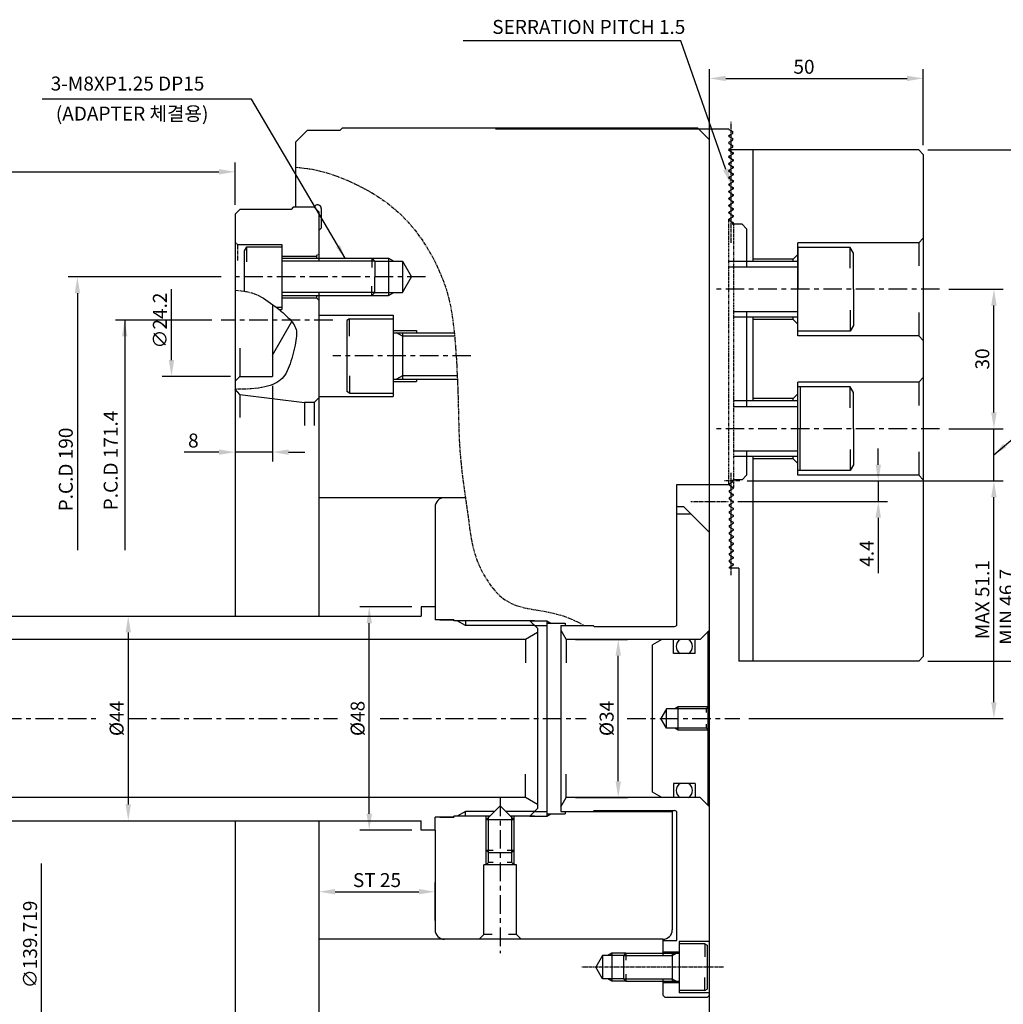
# Model space of a CAD drawing. Units: millimetres. Extents: x 40 to 720, y -55 to 449.
# Drawn here: x 174 to 386, y 237 to 449 of the extents above; entities that cross this region are included whole.
import ezdxf
from ezdxf.enums import TextEntityAlignment as Align

# ---------------------------------------------------------------- set-up
doc = ezdxf.new("R2010")
doc.units = ezdxf.units.MM
for name, pattern in [('CEN2', [1.125, 0.75, -0.125, 0.125, -0.125]), ('CENTER', [7, 4, -1, 1, -1]), ('CENTER2', [1.125, 0.75, -0.125, 0.125, -0.125]), ('PHANTOM2', [1.25, 0.625, -0.125, 0.125, -0.125, 0.125, -0.125])]:
    doc.linetypes.add(name, pattern=pattern)
for name, color, linetype in [('3', 1, 'CENTER'), ('CEN', 1, 'CEN2'), ('CEN2', 1, 'CENTER2'), ('CON', 2, 'Continuous'), ('OBJECT', 7, 'Continuous'), ('PHA', 6, 'PHANTOM2')]:
    doc.layers.add(name, color=color, linetype=linetype)
doc.styles.add('HAN', font='simplex.shx', dxfattribs={"bigfont": 'hsw.shx'})
doc.styles.add('HSG', font='simplex', dxfattribs={"bigfont": 'ghs.shx'})
doc.styles.add('P-STD', font='SIMPLEX.SHX', dxfattribs={"bigfont": 'hsw.shx'})
doc.styles.get("Standard").update_dxf_attribs({"font": 'simplex.shx', "bigfont": 'whgtxt.shx'})
doc.dimstyles.new('AM_ISO$7', dxfattribs={"dimtxt": 5, "dimasz": 2.5, "dimexe": 1, "dimexo": 1, "dimgap": 1.5, "dimtad": 1, "dimdsep": 46, "dimtxsty": 'Standard', "dimcen": 0, "dimclrd": 256, "dimclre": 256, "dimclrt": 2, "dimadec": 0, "dimazin": 2, "dimtp": 0.1, "dimtm": 0.1, "dimtfac": 0.71, "dimtdec": 3, "dimtmove": 0, "dimatfit": 3, "dimfxl": 0, "dimlwd": -1, "dimlwe": -1, "dimarcsym": 0})
doc.dimstyles.get("Standard").update_dxf_attribs({"dimtxt": 0.18, "dimasz": 0.18, "dimexe": 0.18, "dimexo": 0.0625, "dimgap": 0.09, "dimtad": 0, "dimtih": 1, "dimtoh": 1, "dimdec": 4, "dimzin": 0, "dimdsep": 46, "dimtxsty": 'Standard', "dimcen": 0.09, "dimadec": 0, "dimazin": 0, "dimtfac": 1, "dimtdec": 4, "dimtofl": 0, "dimtmove": 0, "dimatfit": 3, "dimfxl": 0, "dimtolj": 1, "dimtzin": 0, "dimarcsym": 0})

# ---------------------------------------------------------------- blocks, each defined once
blk = doc.blocks.new('*D19')
at = {"color": 2, "lineweight": -2}
for p, q in [((322.46, 422.97), (322.46, 438.68)), ((368.46, 422.32), (368.46, 438.68))]:
    blk.add_line(p, q, dxfattribs=at)
at = {"color": 1, "lineweight": -2}
blk.add_line((325.96, 436.68), (364.96, 436.68), dxfattribs=at)
at = {"color": 1}
for points in [[(325.96, 437.26), (325.96, 436.1), (322.46, 436.68)], [(364.96, 437.26), (364.96, 436.1), (368.46, 436.68)]]:
    blk.add_solid(points, dxfattribs=at)
at = {"layer": 'Defpoints', "color": 0}
for p in [(368.46, 436.68), (322.46, 420.97), (368.46, 420.32)]:
    blk.add_point(p, dxfattribs=at)
at = {"color": 3, "insert": (342.8, 439.18), "char_height": 3, "attachment_point": 5}
blk.add_mtext('\\A1;50', dxfattribs=at)
blk = doc.blocks.new('*D17')
at = {"color": 2, "lineweight": -2}
for p, q in [((105.46, 316.97), (105.46, 418.59)), ((220.46, 409.47), (220.46, 418.59))]:
    blk.add_line(p, q, dxfattribs=at)
at = {"color": 1, "lineweight": -2}
blk.add_line((108.96, 416.59), (216.96, 416.59), dxfattribs=at)
at = {"color": 1}
for points in [[(108.96, 417.17), (108.96, 416), (105.46, 416.59)], [(216.96, 417.17), (216.96, 416), (220.46, 416.59)]]:
    blk.add_solid(points, dxfattribs=at)
at = {"layer": 'Defpoints', "color": 0}
for p in [(220.46, 416.59), (220.46, 407.47), (105.46, 314.97)]:
    blk.add_point(p, dxfattribs=at)
at = {"color": 3, "insert": (162.96, 419.09), "char_height": 3, "attachment_point": 5}
blk.add_mtext('\\A1;MAX 140', dxfattribs=at)
blk = doc.blocks.new('*D10')
at = {"color": 2, "lineweight": -2}
for p, q in [((293.62, 315.97), (304.85, 315.97)), ((293.62, 281.97), (304.85, 281.97))]:
    blk.add_line(p, q, dxfattribs=at)
at = {"color": 1, "lineweight": -2}
blk.add_line((302.85, 285.47), (302.85, 312.47), dxfattribs=at)
at = {"color": 1}
for points in [[(302.26, 312.47), (303.43, 312.47), (302.85, 315.97)], [(302.26, 285.47), (303.43, 285.47), (302.85, 281.97)]]:
    blk.add_solid(points, dxfattribs=at)
at = {"layer": 'Defpoints', "color": 0}
for p in [(291.62, 315.97), (302.85, 315.97), (291.62, 281.97)]:
    blk.add_point(p, dxfattribs=at)
at = {"color": 3, "insert": (300.35, 298.97), "char_height": 3, "attachment_point": 5, "rotation": 90}
blk.add_mtext('\\A1;%%C34', dxfattribs=at)
blk = doc.blocks.new('*D9')
at = {"color": 2, "lineweight": -2}
for p, q in [((258.46, 322.97), (247.29, 322.97)), ((258.46, 274.97), (247.29, 274.97))]:
    blk.add_line(p, q, dxfattribs=at)
at = {"color": 1, "lineweight": -2}
blk.add_line((249.29, 278.47), (249.29, 319.47), dxfattribs=at)
at = {"color": 1}
for points in [[(248.71, 319.47), (249.88, 319.47), (249.29, 322.97)], [(248.71, 278.47), (249.88, 278.47), (249.29, 274.97)]]:
    blk.add_solid(points, dxfattribs=at)
at = {"layer": 'Defpoints', "color": 0}
for p in [(249.29, 322.97), (260.46, 322.97), (260.46, 274.97)]:
    blk.add_point(p, dxfattribs=at)
at = {"color": 3, "insert": (246.79, 298.97), "char_height": 3, "attachment_point": 5, "rotation": 90}
blk.add_mtext('\\A1;%%C48', dxfattribs=at)
blk = doc.blocks.new('*D6')
at = {"color": 2, "lineweight": -2}
for p, q in [((238.46, 274.97), (238.46, 259.69)), ((263.46, 255.47), (263.46, 263.69))]:
    blk.add_line(p, q, dxfattribs=at)
at = {"color": 1, "lineweight": -2}
blk.add_line((241.96, 261.69), (259.96, 261.69), dxfattribs=at)
at = {"color": 1}
for points in [[(241.96, 262.28), (241.96, 261.11), (238.46, 261.69)], [(259.96, 262.28), (259.96, 261.11), (263.46, 261.69)]]:
    blk.add_solid(points, dxfattribs=at)
at = {"layer": 'Defpoints', "color": 0}
for p in [(238.46, 276.97), (263.46, 261.69), (263.46, 253.47)]:
    blk.add_point(p, dxfattribs=at)
at = {"color": 3, "insert": (250.96, 264.19), "char_height": 3, "attachment_point": 5}
blk.add_mtext('\\A1;ST 25 ', dxfattribs=at)
blk = doc.blocks.new('*D5')
at = {"color": 1, "lineweight": -2}
for p, q in [((358.78, 353.57), (358.78, 357.07)), ((358.78, 350.07), (358.78, 345.67)), ((358.78, 342.17), (358.78, 330.24))]:
    blk.add_line(p, q, dxfattribs=at)
at = {"color": 2, "lineweight": -2}
for p, q in [((330.96, 350.07), (360.78, 350.07)), ((328.6, 345.67), (360.78, 345.67))]:
    blk.add_line(p, q, dxfattribs=at)
at = {"color": 1}
for points in [[(358.19, 353.57), (359.36, 353.57), (358.78, 350.07)], [(358.19, 342.17), (359.36, 342.17), (358.78, 345.67)]]:
    blk.add_solid(points, dxfattribs=at)
at = {"layer": 'Defpoints', "color": 0}
for p in [(328.96, 350.07), (326.6, 345.67), (358.78, 345.67)]:
    blk.add_point(p, dxfattribs=at)
at = {"color": 3, "insert": (356.28, 334.45), "char_height": 3, "attachment_point": 5, "rotation": 90}
blk.add_mtext('\\A1;4.4', dxfattribs=at)
blk = doc.blocks.new('*D4')
at = {"color": 2, "lineweight": -2}
for p, q in [((332.6, 350.07), (385.65, 350.07)), ((330.96, 298.97), (385.65, 298.97))]:
    blk.add_line(p, q, dxfattribs=at)
at = {"color": 1, "lineweight": -2}
blk.add_line((383.65, 302.47), (383.65, 346.57), dxfattribs=at)
at = {"color": 1}
for points in [[(383.06, 346.57), (384.23, 346.57), (383.65, 350.07)], [(383.06, 302.47), (384.23, 302.47), (383.65, 298.97)]]:
    blk.add_solid(points, dxfattribs=at)
at = {"layer": 'Defpoints', "color": 0}
for p in [(330.6, 350.07), (383.65, 350.07), (328.96, 298.97)]:
    blk.add_point(p, dxfattribs=at)
at = {"color": 3, "insert": (381.15, 324.52), "char_height": 3, "attachment_point": 5, "rotation": 90}
blk.add_mtext('\\A1;MAX 51.1', dxfattribs=at)
blk = doc.blocks.new('*D3')
at = {"color": 2, "lineweight": -2}
for p, q in [((220.46, 405.47), (220.46, 354.27)), ((228.46, 370.57), (228.46, 354.27))]:
    blk.add_line(p, q, dxfattribs=at)
at = {"color": 1, "lineweight": -2}
for p, q in [((216.96, 356.27), (209.46, 356.27)), ((228.46, 356.27), (220.46, 356.27)), ((231.96, 356.27), (235.46, 356.27))]:
    blk.add_line(p, q, dxfattribs=at)
at = {"color": 1}
for points in [[(216.96, 356.85), (216.96, 355.69), (220.46, 356.27)], [(231.96, 356.85), (231.96, 355.69), (228.46, 356.27)]]:
    blk.add_solid(points, dxfattribs=at)
at = {"layer": 'Defpoints', "color": 0}
for p in [(220.46, 407.47), (228.46, 372.57), (220.46, 356.27)]:
    blk.add_point(p, dxfattribs=at)
at = {"color": 3, "insert": (211.46, 358.77), "char_height": 3, "attachment_point": 5}
blk.add_mtext('\\A1;8', dxfattribs=at)
blk = doc.blocks.new('*D2')
at = {"color": 2, "lineweight": -2}
for p, q in [((369.46, 421.32), (396.92, 421.32)), ((369.46, 311.32), (396.92, 311.32))]:
    blk.add_line(p, q, dxfattribs=at)
at = {"color": 1, "lineweight": -2}
blk.add_line((394.92, 314.82), (394.92, 417.82), dxfattribs=at)
at = {"color": 1}
for points in [[(394.33, 417.82), (395.5, 417.82), (394.92, 421.32)], [(394.33, 314.82), (395.5, 314.82), (394.92, 311.32)]]:
    blk.add_solid(points, dxfattribs=at)
at = {"layer": 'Defpoints', "color": 0}
for p in [(367.46, 421.32), (394.92, 421.32), (367.46, 311.32)]:
    blk.add_point(p, dxfattribs=at)
at = {"color": 3, "insert": (392.42, 379.51), "char_height": 3, "attachment_point": 5, "rotation": 90}
blk.add_mtext('\\A1;110', dxfattribs=at)
blk = doc.blocks.new('*D1')
at = {"color": 2, "lineweight": -2}
for p, q in [((373.96, 391.32), (385.65, 391.32)), ((373.96, 361.32), (385.65, 361.32))]:
    blk.add_line(p, q, dxfattribs=at)
at = {"color": 1, "lineweight": -2}
blk.add_line((383.65, 364.82), (383.65, 387.82), dxfattribs=at)
at = {"color": 1}
for points in [[(383.06, 387.82), (384.23, 387.82), (383.65, 391.32)], [(383.06, 364.82), (384.23, 364.82), (383.65, 361.32)]]:
    blk.add_solid(points, dxfattribs=at)
at = {"layer": 'Defpoints', "color": 0}
for p in [(371.96, 391.32), (383.65, 391.32), (371.96, 361.32)]:
    blk.add_point(p, dxfattribs=at)
at = {"color": 3, "insert": (381.15, 376.32), "char_height": 3, "attachment_point": 5, "rotation": 90}
blk.add_mtext('\\A1;30', dxfattribs=at)
blk = doc.blocks.new('*D24')
at = {"color": 1, "lineweight": -2}
blk.add_line((197.46, 317.47), (197.46, 280.47), dxfattribs=at)
at = {"color": 1}
for points in [[(196.88, 317.47), (198.05, 317.47), (197.46, 320.97)], [(196.88, 280.47), (198.05, 280.47), (197.46, 276.97)]]:
    blk.add_solid(points, dxfattribs=at)
at = {"layer": 'Defpoints', "color": 0}
for p in [(197.46, 320.97), (197.46, 276.97), (197.46, 276.97)]:
    blk.add_point(p, dxfattribs=at)
at = {"color": 3, "insert": (194.96, 298.97), "char_height": 3, "attachment_point": 5, "rotation": 90}
blk.add_mtext('\\A1;%%C44', dxfattribs=at)

msp = doc.modelspace()

# ---------------------------------------------------------------- linework, layer by layer
at = {"color": 1}
msp.add_line((316.28934, 444.75968), (269.51188, 444.75968), dxfattribs=at)
at = {"color": 1, "linetype": 'Continuous'}
for p, q in [((325.95955, 417.11573), (316.28934, 444.75968)), ((223.9673, 432.18233), (178.93927, 432.18233))]:
    msp.add_line(p, q, dxfattribs=at)
for p, q in [((243.46473, 425.96875), (242.96473, 425.46875)), ((319.96473, 425.96875), (243.46473, 425.96875)), ((322.46473, 423.46875), (319.96473, 425.96875)), ((235.96473, 425.46875), (233.46473, 422.96875)), ((326.66073, 425.70614), (327.46473, 425.24193)), ((326.66073, 424.43131), (327.46473, 424.89552)), ((326.66073, 424.20614), (327.46473, 423.74193)), ((327.46473, 424.89552), (327.46473, 425.24197)), ((327.46473, 423.39552), (327.46473, 423.74197)), ((233.46473, 422.96875), (233.46473, 408.96875)), ((322.46473, 174.46875), (322.46473, 423.46875)), ((326.66073, 422.93131), (327.46473, 423.39552)), ((326.66073, 422.70614), (327.46473, 422.24193)), ((326.66073, 421.43133), (327.46473, 421.89552)), ((327.46473, 421.89552), (327.46473, 422.24197)), ((326.66073, 421.20616), (327.56973, 420.68133)), ((326.66073, 419.93133), (327.56973, 420.45616)), ((326.66073, 419.70616), (327.56973, 419.18133)), ((367.46473, 421.31875), (326.76573, 421.31875)), ((326.76573, 421.14552), (326.76573, 421.31875)), ((326.76573, 419.64552), (326.76573, 419.99197)), ((327.46473, 420.39554), (327.46473, 420.74195)), ((331.76573, 421.31875), (331.76573, 397.31875)), ((367.46473, 421.31875), (368.46473, 420.31875)), ((368.46473, 420.31875), (368.46473, 312.31875)), ((326.66073, 418.43133), (327.56973, 418.95616)), ((326.66073, 418.20614), (327.56973, 417.68131)), ((326.66073, 416.93131), (327.56973, 417.45614)), ((326.76573, 418.14552), (326.76573, 418.49197)), ((327.46473, 418.89554), (327.46473, 419.24195)), ((327.46473, 417.39552), (327.46473, 417.74197)), ((326.65892, 415.43027), (327.56973, 415.95614)), ((326.66073, 416.70614), (327.56973, 416.18131)), ((326.76573, 416.64552), (326.76573, 416.99197)), ((326.76573, 415.14552), (326.76573, 415.49197)), ((327.46473, 415.89552), (327.46473, 416.24197)), ((326.66073, 415.20616), (327.56973, 414.68133)), ((326.66073, 413.93133), (327.56973, 414.45616)), ((326.66073, 413.70616), (327.56973, 413.18133)), ((326.76573, 413.64552), (326.76573, 413.99197)), ((327.46473, 414.39554), (327.46473, 414.74195)), ((327.46473, 412.89554), (327.46473, 413.24195)), ((326.66073, 412.43133), (327.56973, 412.95616)), ((326.66073, 412.20614), (327.56973, 411.68131)), ((326.66073, 410.93131), (327.56973, 411.45614)), ((326.76573, 412.14552), (326.76573, 412.49197)), ((326.76573, 410.64552), (326.76573, 410.99197)), ((327.46473, 411.39552), (327.46473, 411.74197)), ((326.66073, 410.70614), (327.56973, 410.18131)), ((326.66073, 409.43131), (327.56973, 409.95614)), ((326.66073, 409.20612), (327.56973, 408.68129)), ((326.76573, 409.1455), (326.76573, 409.49195)), ((327.46473, 409.89552), (327.46473, 410.24197)), ((238.46473, 407.96875), (238.46473, 397.34375)), ((238.96473, 408.66875), (238.96473, 404.46875)), ((326.65892, 406.43025), (327.56973, 406.95612)), ((326.66073, 407.93129), (327.56973, 408.45612)), ((326.66073, 407.70612), (327.56973, 407.18129)), ((326.76573, 407.6455), (326.76573, 407.99195)), ((327.46473, 408.3955), (327.46473, 408.74195)), ((327.46473, 406.8955), (327.46473, 407.24195)), ((326.66073, 406.20614), (327.56973, 405.68131)), ((326.76573, 406.1455), (326.76573, 406.49195)), ((327.33176, 405.31875), (327.56973, 405.45614)), ((327.46473, 405.39552), (327.46473, 405.74193)), ((329.46473, 405.31875), (327.63473, 405.31875)), ((329.46473, 405.31875), (330.46473, 404.31875)), ((238.46473, 403.96875), (238.96473, 404.46875)), ((330.46473, 404.31875), (330.46473, 396.11875)), ((341.46473, 381.31875), (341.46473, 401.31875)), ((367.46473, 401.31875), (341.46473, 401.31875)), ((341.46473, 400.31875), (341.46473, 391.31875)), ((341.46473, 400.31875), (341.46473, 391.31875)), ((352.76473, 400.31875), (341.46473, 400.31875)), ((353.46473, 399.10631), (352.76473, 400.31875)), ((353.46473, 391.31875), (353.46473, 399.10631)), ((250.46473, 397.34375), (256.46473, 397.34375)), ((253.46473, 397.96875), (253.46473, 389.96875)), ((256.46473, 397.34375), (258.41329, 393.96875)), ((256.46473, 397.34375), (256.46473, 390.59375)), ((341.46473, 397.31875), (326.59573, 397.31875)), ((340.46473, 397.81875), (331.76573, 397.81875)), ((256.46473, 390.59375), (258.41329, 393.96875)), ((238.46473, 390.59375), (238.46473, 320.96875)), ((250.46473, 390.59375), (256.46473, 390.59375)), ((341.46473, 382.31875), (341.46473, 391.31875)), ((341.46473, 382.31875), (341.46473, 391.31875)), ((353.46473, 391.31875), (353.46473, 383.53118)), ((228.46473, 388.05569), (228.46473, 372.56875)), ((238.46473, 385.71875), (254.46473, 385.71875)), ((330.46473, 386.51875), (330.46473, 366.11875)), ((228.46473, 377.16875), (232.62629, 384.37677)), ((245.06473, 384.96875), (244.46473, 384.62234)), ((244.46473, 384.62234), (244.46473, 369.31516)), ((245.06473, 384.96875), (254.46473, 384.96875)), ((341.46473, 385.31875), (327.63473, 385.31875)), ((331.76573, 385.31875), (331.76573, 367.31875)), ((340.46473, 384.81875), (331.76573, 384.81875)), ((353.46473, 383.53118), (352.76473, 382.31875)), ((254.46473, 382.46875), (259.46473, 382.46875)), ((254.46473, 381.96875), (267.57446, 381.96875)), ((256.46473, 381.96875), (256.46473, 371.96875)), ((352.76473, 382.31875), (341.46473, 382.31875)), ((367.46473, 381.31875), (341.46473, 381.31875)), ((221.46473, 372.56875), (228.46473, 372.56875)), ((254.46473, 371.96875), (268.24882, 371.96875)), ((254.46473, 371.46875), (259.46473, 371.46875)), ((341.46473, 351.31875), (341.46473, 371.31875)), ((367.46473, 371.31875), (341.46473, 371.31875)), ((221.46473, 368.70325), (235.34077, 366.96875)), ((245.06473, 368.96875), (244.46473, 369.31516)), ((245.06473, 368.96875), (254.46473, 368.96875)), ((352.76473, 370.31875), (341.46473, 370.31875)), ((341.96473, 370.31875), (341.96473, 361.31875)), ((353.46473, 369.10631), (352.76473, 370.31875)), ((353.46473, 361.31875), (353.46473, 369.10631)), ((237.46473, 366.96875), (235.34077, 366.96875)), ((238.46473, 368.21875), (254.46473, 368.21875)), ((341.46473, 367.31875), (327.63473, 367.31875)), ((340.46473, 367.81875), (331.76573, 367.81875)), ((341.96473, 352.31875), (341.96473, 361.31875)), ((341.96473, 352.31875), (341.96473, 361.31875)), ((353.46473, 361.31875), (353.46473, 353.53118)), ((330.46473, 356.51875), (330.46473, 351.31875)), ((341.46473, 355.31875), (327.63473, 355.31875)), ((331.76573, 355.31875), (331.76573, 311.31875)), ((340.46473, 354.81875), (331.76573, 354.81875)), ((352.76473, 352.31875), (341.46473, 352.31875)), ((353.46473, 353.53118), (352.76473, 352.31875)), ((326.66073, 349.43131), (327.46473, 349.89552)), ((327.33169, 350.31875), (327.46473, 350.24193)), ((327.46473, 349.89552), (327.46473, 350.24197)), ((329.46473, 350.31875), (327.63473, 350.31875)), ((330.46473, 351.31875), (329.46473, 350.31875)), ((367.46473, 351.31875), (341.46473, 351.31875)), ((315.46473, 319.26875), (315.46473, 349.31875)), ((326.76573, 349.1455), (326.76573, 349.49195)), ((326.76573, 349.14554), (327.56973, 348.68133)), ((326.76573, 347.99195), (327.56973, 348.45616)), ((326.76573, 347.64552), (326.76573, 347.99197)), ((326.76573, 347.64554), (327.56973, 347.18133)), ((269.96944, 346.46875), (238.46473, 346.46875)), ((326.76573, 346.49195), (327.56973, 346.95616)), ((326.76573, 346.14552), (326.76573, 346.49197)), ((326.76573, 346.14552), (327.56973, 345.68131)), ((326.76573, 344.99193), (327.56973, 345.45614)), ((263.46473, 344.46875), (263.46473, 322.96875)), ((316.96473, 344.46875), (315.46473, 344.46875)), ((316.96473, 344.46875), (322.46473, 338.96875)), ((326.76573, 344.64552), (326.76573, 344.99197)), ((326.76573, 344.64552), (327.56973, 344.18131)), ((326.76573, 343.49193), (327.56973, 343.95614)), ((326.76573, 343.1455), (326.76573, 343.49195)), ((315.46473, 342.96875), (318.46473, 342.96875)), ((326.76573, 343.14554), (327.56973, 342.68133)), ((326.76573, 341.99195), (327.56973, 342.45616)), ((326.76573, 341.64552), (326.76573, 341.99197)), ((326.76573, 341.64554), (327.56973, 341.18133)), ((326.76573, 340.49195), (327.56973, 340.95616)), ((326.76573, 340.14552), (326.76573, 340.49197)), ((326.76573, 340.14552), (327.56973, 339.68131)), ((326.76573, 338.99193), (327.56973, 339.45614)), ((326.76573, 338.64552), (326.76573, 338.99197)), ((326.76573, 338.64552), (327.56973, 338.18131)), ((326.76573, 337.49193), (327.56973, 337.95614)), ((326.76573, 337.14552), (326.76573, 337.49197)), ((326.76573, 337.14552), (327.56973, 336.68131)), ((326.76573, 335.99193), (327.56973, 336.45614)), ((326.76573, 335.6455), (326.76573, 335.99195)), ((326.76573, 335.64554), (327.56973, 335.18133)), ((326.76573, 334.49195), (327.56973, 334.95616)), ((326.76573, 334.14552), (326.76573, 334.49197)), ((326.76573, 334.14554), (327.56973, 333.68133)), ((326.76573, 332.99195), (327.56973, 333.45616)), ((326.76573, 332.64552), (326.76573, 332.99197)), ((326.76573, 332.64552), (327.56973, 332.18131)), ((326.76573, 331.49193), (327.56973, 331.95614)), ((326.76573, 331.31875), (326.76573, 331.49195)), ((328.76573, 331.31875), (326.76573, 331.31875)), ((328.76573, 331.31875), (328.76573, 311.31875)), ((260.46473, 322.96875), (260.46473, 320.96875)), ((263.46473, 322.96875), (260.46473, 322.96875)), ((263.46473, 322.96875), (263.46473, 320.21875)), ((134.46473, 320.96875), (260.46473, 320.96875)), ((267.46473, 320.21875), (263.46473, 320.21875)), ((267.46473, 319.96875), (267.46473, 320.21875)), ((267.46473, 320.21875), (267.46473, 319.96875)), ((284.86473, 319.96875), (267.46473, 319.96875)), ((269.96473, 319.96875), (269.96473, 318.96875)), ((285.46473, 318.36875), (283.86473, 319.96875)), ((287.46473, 319.96875), (287.46473, 277.96875)), ((284.86473, 318.96875), (287.46473, 318.96875)), ((285.46473, 318.36875), (285.46473, 279.56875)), ((287.46473, 319.46875), (291.46473, 319.46875)), ((290.46473, 318.96875), (290.46473, 278.96875)), ((290.46473, 318.96875), (297.46473, 318.96875)), ((291.46473, 319.46875), (291.46473, 318.96875)), ((297.46473, 318.96875), (297.66473, 318.76875)), ((297.66473, 318.76875), (314.96473, 318.76875)), ((320.46473, 315.96875), (322.46473, 317.96875)), ((282.86666, 315.96875), (153.46473, 315.96875)), ((285.46473, 317.46875), (282.86666, 315.96875)), ((282.86666, 315.96875), (282.86666, 310.96875)), ((320.46473, 315.96875), (291.61943, 315.96875)), ((312.21473, 315.96875), (310.21473, 314.81404)), ((314.71473, 312.96875), (314.71473, 315.96875)), ((319.41473, 312.96875), (319.41473, 315.96875)), ((322.21473, 280.21875), (322.21473, 317.71875)), ((310.21473, 283.12345), (310.21473, 314.81404)), ((319.41473, 312.96875), (314.71473, 312.96875)), ((367.46473, 311.31875), (368.46473, 312.31875)), ((367.46473, 311.31875), (328.76573, 311.31875)), ((313.21473, 301.06875), (312.0023, 298.96875)), ((313.21473, 296.86875), (313.21473, 301.06875)), ((321.81473, 301.06875), (313.21473, 301.06875)), ((315.71473, 296.46875), (315.71473, 301.46875)), ((313.21473, 296.86875), (312.0023, 298.96875)), ((321.81473, 296.86875), (313.21473, 296.86875)), ((282.86666, 281.96875), (282.86666, 286.96875)), ((314.71473, 284.96875), (314.71473, 281.96875)), ((319.41473, 284.96875), (314.71473, 284.96875)), ((319.41473, 284.96875), (319.41473, 281.96875)), ((282.86666, 281.96875), (153.46473, 281.96875)), ((285.46473, 280.46875), (282.86666, 281.96875)), ((320.46473, 281.96875), (291.61943, 281.96875)), ((312.21473, 281.96875), (310.21473, 283.12345)), ((320.46473, 281.96875), (322.46473, 279.96875)), ((274.46473, 277.15898), (277.46473, 280.15898)), ((280.46473, 277.15898), (277.46473, 280.15898)), ((263.46473, 274.96875), (263.46473, 277.71875)), ((267.46473, 277.71875), (263.46473, 277.71875)), ((264.46473, 277.71875), (267.46473, 277.71875)), ((275.2745, 277.96875), (267.46473, 277.96875)), ((267.46473, 277.96875), (267.46473, 277.71875)), ((267.46473, 277.71875), (267.46473, 277.96875)), ((267.46473, 277.71875), (267.46473, 277.96875)), ((269.96473, 277.96875), (269.96473, 278.96875)), ((274.96473, 277.65898), (274.96473, 277.96875)), ((284.86473, 277.96875), (279.65497, 277.96875)), ((279.96473, 277.65898), (279.96473, 277.96875)), ((283.86473, 277.96875), (285.46473, 279.56875)), ((284.86473, 278.96875), (287.46473, 278.96875)), ((287.46473, 278.46875), (291.46473, 278.46875)), ((290.46473, 278.96875), (314.46473, 278.96875)), ((290.46473, 278.96875), (297.46473, 278.96875)), ((291.46473, 278.96875), (291.46473, 278.46875)), ((297.46473, 278.96875), (297.66473, 279.16875)), ((297.66473, 279.16875), (314.96473, 279.16875)), ((314.46473, 279.16875), (314.46473, 253.46875)), ((315.46473, 251.21875), (315.46473, 278.66875)), ((134.46473, 276.96875), (260.46473, 276.96875)), ((238.46473, 276.96875), (238.46473, 222.26875)), ((260.46473, 274.96875), (260.46473, 276.96875)), ((274.46473, 270.65898), (274.46473, 277.15898)), ((280.46473, 277.15898), (274.46473, 277.15898)), ((280.46473, 270.65898), (280.46473, 277.15898)), ((263.46473, 274.96875), (260.46473, 274.96875)), ((263.46473, 274.96875), (263.46473, 253.46875)), ((274.96473, 270.15898), (274.46473, 270.65898)), ((274.96473, 270.15898), (279.96473, 270.15898)), ((274.96473, 267.96875), (274.96473, 270.15898)), ((279.96473, 270.15898), (280.46473, 270.65898)), ((279.96473, 267.96875), (279.96473, 270.15898)), ((280.96473, 267.46875), (273.96473, 267.46875)), ((273.96473, 252.46875), (273.96473, 267.46875)), ((274.46473, 267.46875), (274.96473, 267.96875)), ((275.96473, 267.96875), (274.96473, 267.96875)), ((279.96473, 267.96875), (278.96473, 267.96875)), ((280.46473, 267.46875), (279.96473, 267.96875)), ((280.96473, 252.46875), (280.96473, 267.46875)), ((312.46473, 251.46875), (238.46473, 251.46875)), ((312.46473, 251.46875), (312.46473, 247.96875)), ((312.46473, 251.21875), (315.46473, 251.21875)), ((315.96473, 250.96875), (315.96473, 239.96875)), ((322.46473, 250.96875), (315.96473, 250.96875)), ((321.46473, 250.46875), (315.96473, 250.46875)), ((321.46473, 250.46875), (321.96473, 250.18007)), ((321.96473, 250.18007), (321.96473, 240.75742)), ((299.46473, 247.96875), (298.02136, 245.46875)), ((303.96473, 247.96875), (299.46473, 247.96875)), ((304.46473, 248.46875), (303.96473, 247.96875)), ((303.96473, 247.96875), (303.96473, 242.96875)), ((304.46473, 248.46875), (315.96473, 248.46875)), ((312.46473, 248.76875), (315.96473, 248.76875)), ((314.46473, 248.46875), (314.46473, 242.46875)), ((299.46473, 242.96875), (298.02136, 245.46875)), ((303.96473, 242.96875), (299.46473, 242.96875)), ((303.96473, 242.96875), (304.46473, 242.46875)), ((304.46473, 242.46875), (315.96473, 242.46875)), ((312.46473, 242.96875), (312.46473, 239.46875)), ((312.46473, 242.16875), (315.96473, 242.16875)), ((312.96473, 238.96875), (312.46473, 239.46875)), ((321.46473, 240.46875), (315.96473, 240.46875)), ((322.46473, 239.96875), (315.96473, 239.96875)), ((321.46473, 240.46875), (321.96473, 240.75742)), ((321.96473, 238.96875), (322.46473, 239.46875)), ((321.96473, 238.96875), (312.96473, 238.96875))]:
    msp.add_line(p, q)
at = {"color": 7}
for p, q in [((276.46473, 425.81875), (326.59573, 425.81875)), ((315.46473, 349.31875), (326.59573, 349.31875)), ((264.46473, 320.21875), (267.46473, 320.21875))]:
    msp.add_line(p, q, dxfattribs=at)
at = {"ltscale": 0.5}
for p, q in [((232.96473, 408.96875), (232.46473, 408.46875)), ((237.46473, 408.96875), (232.96473, 408.96875)), ((237.46473, 408.96875), (238.46473, 407.96875)), ((220.46473, 407.46875), (221.46473, 408.46875)), ((220.46473, 407.46875), (220.46473, 320.96875)), ((232.46473, 408.46875), (221.46473, 408.46875)), ((220.96473, 400.96875), (230.46473, 400.96875)), ((222.46473, 399.60272), (222.96473, 400.46875)), ((222.96473, 400.46875), (230.46473, 400.46875)), ((230.46473, 400.96875), (230.46473, 386.96875)), ((222.46473, 390.87756), (222.46473, 399.60272)), ((230.46473, 398.46875), (237.96473, 398.46875)), ((230.46473, 397.96875), (249.83973, 397.96875)), ((250.46473, 397.34375), (249.83973, 397.96875)), ((250.46473, 397.34375), (250.46473, 393.96875)), ((250.46473, 390.59375), (250.46473, 393.96875)), ((230.46473, 389.96875), (249.83973, 389.96875)), ((250.46473, 390.59375), (249.83973, 389.96875)), ((230.46473, 389.46875), (237.96473, 389.46875)), ((229.2489, 387.46875), (230.46473, 387.46875)), ((229.88591, 386.96875), (230.46473, 386.96875)), ((220.46473, 276.96875), (220.46473, 221.26875))]:
    msp.add_line(p, q, dxfattribs=at)
at = {"color": 3, "ltscale": 0.5}
for p, q in [((222.96473, 397.21875), (222.96473, 400.46875)), ((250.46473, 397.34375), (230.46473, 397.34375)), ((249.83973, 397.96875), (249.83973, 395.96875)), ((249.83973, 389.96875), (249.83973, 391.96875)), ((250.46473, 390.59375), (230.46473, 390.59375)), ((237.96473, 389.96875), (237.96473, 389.46875)), ((237.96473, 389.46875), (238.46473, 388.96875))]:
    msp.add_line(p, q, dxfattribs=at)
at = {"color": 3}
for p, q in [((367.46473, 401.31875), (368.46473, 402.31875)), ((367.46473, 401.31875), (367.46473, 396.31875)), ((340.46473, 397.81875), (341.46473, 398.81875)), ((352.76473, 395.81875), (352.76473, 400.31875)), ((249.83973, 397.96875), (253.46473, 397.96875)), ((253.46473, 397.96875), (254.54726, 397.34375)), ((340.46473, 397.31875), (340.46473, 397.81875)), ((326.59573, 396.11875), (341.46473, 396.11875)), ((249.83973, 389.96875), (253.46473, 389.96875)), ((253.46473, 389.96875), (254.54726, 390.59375)), ((327.63473, 386.51875), (341.46473, 386.51875)), ((352.76473, 386.81875), (352.76473, 382.31875)), ((367.46473, 386.31875), (367.46473, 381.31875)), ((245.06473, 381.23706), (245.06473, 384.96875)), ((340.46473, 384.81875), (340.46473, 385.31875)), ((340.46473, 384.81875), (341.46473, 383.81875)), ((256.46473, 381.21875), (255.16569, 381.96875)), ((267.64567, 381.21875), (256.46473, 381.21875)), ((367.46473, 381.31875), (368.46473, 380.31875)), ((221.46473, 378.66875), (221.46473, 372.56875)), ((221.46473, 372.56875), (220.46473, 371.56875)), ((245.06473, 372.70043), (245.06473, 368.96875)), ((256.46473, 372.71875), (255.16569, 371.96875)), ((268.21527, 372.71875), (256.46473, 372.71875)), ((367.46473, 371.31875), (368.46473, 372.31875)), ((367.46473, 371.31875), (367.46473, 366.31875)), ((221.46473, 368.70325), (220.46473, 369.82825)), ((221.46473, 368.70325), (221.46473, 363.70325)), ((340.46473, 367.81875), (341.46473, 368.81875)), ((352.76473, 365.81875), (352.76473, 370.31875)), ((235.34077, 366.96875), (235.34077, 361.96875)), ((237.46473, 366.96875), (238.46473, 367.96875)), ((237.46473, 366.96875), (237.46473, 361.96875)), ((340.46473, 367.31875), (340.46473, 367.81875)), ((327.63473, 366.11875), (341.46473, 366.11875)), ((327.63473, 356.51875), (341.46473, 356.51875)), ((352.76473, 356.81875), (352.76473, 352.31875)), ((367.46473, 356.31875), (367.46473, 351.31875)), ((340.46473, 354.81875), (340.46473, 355.31875)), ((340.46473, 354.81875), (341.46473, 353.81875)), ((367.46473, 351.31875), (368.46473, 350.31875)), ((269.96473, 318.96875), (268.23268, 319.96875)), ((283.86473, 319.96875), (287.46473, 319.96875)), ((287.46473, 319.96875), (288.33076, 319.46875)), ((284.86473, 318.96875), (269.96473, 318.96875)), ((290.46473, 317.96875), (291.61943, 315.96875)), ((291.61943, 315.96875), (291.61943, 310.96875)), ((315.71473, 301.46875), (315.02191, 301.06875)), ((322.21473, 301.46875), (315.71473, 301.46875)), ((321.81473, 301.06875), (322.21473, 301.46875)), ((321.81473, 300.21875), (321.81473, 301.06875)), ((315.71473, 296.46875), (315.02191, 296.86875)), ((321.81473, 296.86875), (321.81473, 297.71875)), ((321.81473, 296.86875), (322.21473, 296.46875)), ((322.21473, 296.46875), (315.71473, 296.46875)), ((291.61943, 281.96875), (291.61943, 286.96875)), ((290.46473, 279.96875), (291.61943, 281.96875)), ((269.96473, 278.96875), (268.23268, 277.96875)), ((276.2745, 278.96875), (269.96473, 278.96875)), ((274.46473, 277.15898), (274.46473, 277.96875)), ((274.96473, 270.15898), (274.96473, 277.65898)), ((284.86473, 278.96875), (278.65497, 278.96875)), ((279.96473, 270.15898), (279.96473, 277.65898)), ((280.46473, 277.15898), (280.46473, 277.96875)), ((283.86473, 277.96875), (287.46473, 277.96875)), ((287.46473, 277.96875), (288.33076, 278.46875)), ((274.46473, 270.65898), (275.96473, 270.65898)), ((274.46473, 267.46875), (274.46473, 270.65898)), ((278.96473, 270.65898), (280.46473, 270.65898)), ((280.46473, 267.46875), (280.46473, 270.65898)), ((272.96473, 251.46875), (273.96473, 252.46875)), ((275.71473, 252.46875), (273.96473, 252.46875)), ((280.96473, 252.46875), (279.21473, 252.46875)), ((280.96473, 252.46875), (281.96473, 251.46875)), ((321.46473, 250.46875), (321.46473, 247.68007)), ((301.46473, 248.46875), (300.59871, 247.96875)), ((304.46473, 248.46875), (301.46473, 248.46875)), ((303.96473, 247.96875), (314.46473, 247.96875)), ((304.46473, 248.46875), (304.46473, 246.96875)), ((314.46473, 247.96875), (315.33076, 248.46875)), ((304.46473, 243.96875), (304.46473, 242.46875)), ((301.46473, 242.46875), (300.59871, 242.96875)), ((304.46473, 242.46875), (301.46473, 242.46875)), ((303.96473, 242.96875), (314.46473, 242.96875)), ((314.46473, 242.96875), (315.33076, 242.46875)), ((321.46473, 240.46875), (321.46473, 243.25742))]:
    msp.add_line(p, q, dxfattribs=at)
at = {"color": 2, "linetype": 'ByBlock'}
for p, q in [((217.46473, 393.96875), (184.52242, 393.96875)), ((215.46473, 384.66875), (194.698, 384.66875)), ((219.46473, 372.56875), (204.76361, 372.56875)), ((373.96473, 361.31875), (385.6465, 361.31875)), ((330.59573, 350.06875), (385.6465, 350.06875))]:
    msp.add_line(p, q, dxfattribs=at)
at = {"color": 1, "linetype": 'ByBlock'}
for p, q in [((186.52242, 390.46875), (186.52242, 335.19018)), ((206.76361, 376.06875), (206.76361, 391.34331)), ((196.698, 384.66875), (196.698, 335.19018)), ((383.6465, 350.06875), (383.6465, 361.31875)), ((178.83556, 232.73424), (178.83556, 267.7636))]:
    msp.add_line(p, q, dxfattribs=at)
for centre, radius, start, end in [((326.72573, 425.81875), 0.13, 180, 240), ((326.72573, 424.31875), 0.13, 120, 240), ((326.72573, 422.81873), 0.13, 120, 240), ((326.72573, 421.31875), 0.13, 120, 240), ((326.72573, 419.81875), 0.13, 120, 240), ((327.50473, 420.56875), 0.13, 300, 60), ((326.72573, 418.31875), 0.13, 120, 240), ((327.50473, 419.06875), 0.13, 300, 60), ((327.50473, 417.56873), 0.13, 300, 60), ((326.72573, 416.81875), 0.13, 120, 240), ((326.72573, 415.31875), 0.13, 120, 240), ((327.50473, 416.06873), 0.13, 300, 60), ((326.72573, 413.81875), 0.13, 120, 240), ((327.50473, 414.56875), 0.13, 300, 60), ((327.50473, 413.06875), 0.13, 300, 60), ((326.72573, 412.31875), 0.13, 120, 240), ((327.50473, 411.56873), 0.13, 300, 60), ((238.16473, 408.66875), 0.8, 0, 157.9756872), ((326.72573, 410.81875), 0.13, 120, 240), ((326.72573, 409.31873), 0.13, 120, 240), ((327.50473, 410.06873), 0.13, 300, 60), ((326.72573, 407.81873), 0.13, 120, 240), ((327.50473, 408.56871), 0.13, 300, 60), ((327.50473, 407.06871), 0.13, 300, 60), ((326.72573, 406.31873), 0.13, 120, 240), ((327.50473, 405.56873), 0.13, 300, 60), ((326.72573, 349.31873), 0.13, 120, 179.9914237), ((327.50473, 348.56875), 0.13, 300, 60), ((265.46473, 344.46875), 2, 90, 180), ((327.50473, 347.06875), 0.13, 300, 60), ((327.50473, 345.56873), 0.13, 300, 60), ((327.50473, 344.06873), 0.13, 300, 60), ((327.50473, 342.56875), 0.13, 300, 60), ((327.50473, 341.06875), 0.13, 300, 60), ((327.50473, 339.56873), 0.13, 300, 60), ((327.50473, 338.06873), 0.13, 300, 60), ((327.50473, 336.56873), 0.13, 300, 60), ((327.50473, 335.06875), 0.13, 300, 60), ((327.50473, 333.56875), 0.13, 300, 60), ((327.50473, 332.06873), 0.13, 300, 60), ((314.96473, 319.26875), 0.5, 270, 0), ((317.06473, 314.46875), 1.75, 121.0027191, 238.9972809), ((317.06473, 314.46875), 1.75, 301.0027191, 58.9972809), ((317.06473, 283.46875), 1.75, 121.0027191, 238.9972809), ((317.06473, 283.46875), 1.75, 301.0027191, 58.9972809), ((314.96473, 278.66875), 0.5, 0, 90), ((265.46473, 253.46875), 2, 180, 270), ((312.46473, 253.46875), 2, 270, 0)]:
    msp.add_arc(centre, radius, start, end)
at = {"color": 0, "linetype": 'ByBlock'}
msp.add_point((221.46473, 372.56875), dxfattribs=at)
at = {"color": 1, "linetype": 'Continuous'}
msp.add_solid([(326.51017, 417.30834), (325.40894, 416.92311), (327.11523, 413.81203)], dxfattribs=at)
at = {"color": 1, "linetype": 'ByBlock'}
for points in [[(185.93908, 390.46875), (187.10575, 390.46875), (186.52242, 393.96875)], [(196.11466, 381.16875), (197.28133, 381.16875), (196.698, 384.66875)], [(206.18028, 376.06875), (207.34694, 376.06875), (206.76361, 372.56875)]]:
    msp.add_solid(points, dxfattribs=at)
at = {"layer": '3', "linetype": 'CENTER'}
msp.add_line((371.96473, 391.31875), (323.59573, 391.31875), dxfattribs=at)
at = {"layer": 'CEN'}
for p, q in [((327.11523, 401.31875), (327.11523, 427.31875)), ((327.11523, 329.81875), (327.11523, 351.81875)), ((328.96473, 350.06875), (325.61523, 350.06875)), ((325.46473, 245.46875), (295.02136, 245.46875))]:
    msp.add_line(p, q, dxfattribs=at)
at = {"layer": 'CEN', "linetype": 'CENTER'}
for p, q in [((261.41329, 393.96875), (219.46473, 393.96875)), ((241.46473, 384.66875), (217.46473, 384.66875)), ((271.16977, 376.96875), (241.46473, 376.96875)), ((371.96473, 361.31875), (323.59573, 361.31875)), ((65.48508, 298.96875), (191.4429, 298.96875)), ((197.46473, 298.96875), (242.45845, 298.96875)), ((251.66177, 298.96875), (295.93721, 298.96875)), ((304.78161, 298.96875), (328.96473, 298.96875)), ((277.46473, 281.96875), (277.46473, 248.46875))]:
    msp.add_line(p, q, dxfattribs=at)
at = {"layer": 'CEN2', "color": 7, "linetype": 'ByBlock'}
msp.add_line((242.96473, 425.46875), (235.96473, 425.46875), dxfattribs=at)
at = {"layer": 'Defpoints', "color": 0, "linetype": 'ByBlock'}
for p in [(233.46473, 408.96875), (235.34077, 366.96875), (371.96473, 361.31875), (328.59573, 350.06875)]:
    msp.add_point(p, dxfattribs=at)
at = {"layer": 'OBJECT'}
for p, q in [((254.46473, 385.71875), (254.46473, 368.21875)), ((259.46473, 382.46875), (259.46473, 381.96875)), ((259.46473, 371.96875), (259.46473, 371.46875)), ((299.46473, 247.96875), (299.46473, 242.96875)), ((301.46473, 248.46875), (301.46473, 242.46875))]:
    msp.add_line(p, q, dxfattribs=at)
at = {"layer": 'PHA'}
for p, q in [((326.59573, 406.31873), (326.59573, 349.31875)), ((327.63473, 405.56873), (327.63473, 348.56875))]:
    msp.add_line(p, q, dxfattribs=at)
at = {"layer": 'PHA', "color": 3, "ltscale": 0.5}
for p, q in [((220.96473, 400.96875), (220.46473, 401.46875)), ((220.96473, 400.96875), (220.96473, 397.46875)), ((237.96473, 398.46875), (238.46473, 398.96875)), ((237.96473, 398.46875), (237.96473, 397.96875))]:
    msp.add_line(p, q, dxfattribs=at)
at = {"layer": 'PHA', "color": 6, "ltscale": 0.5}
msp.add_line((318.46473, 345.68389), (326.59573, 345.68389), dxfattribs=at)
at = {"layer": 'PHA'}
for points in [[(233.46473, 417.56907), (235.30263, 417.39713), (237.06541, 417.12184), (238.75516, 416.7559), (240.37398, 416.312), (241.92395, 415.80283), (243.40717, 415.24108), (244.82573, 414.63945), (246.18174, 414.01061), (247.47729, 413.36496), (248.71448, 412.70359), (249.89544, 412.0253), (251.02228, 411.32888), (252.09713, 410.61312), (253.12208, 409.87681), (254.09927, 409.11875), (255.03081, 408.33772), (255.91876, 407.53292), (256.76499, 406.70515), (257.57131, 405.85563), (258.33953, 404.98555), (259.07148, 404.09614), (259.76896, 403.1886), (260.43379, 402.26414), (261.06778, 401.32396), (261.67245, 400.36938), (262.24809, 399.4021), (262.7947, 398.42395), (263.3123, 397.43673), (263.80086, 396.44227), (264.26041, 395.44236), (264.69093, 394.43882), (265.09243, 393.43348), (265.4651, 392.4249), (265.80996, 391.39881), (266.12822, 390.33766), (266.42108, 389.22393), (266.68975, 388.04009), (266.93545, 386.76863), (267.15937, 385.392), (267.36274, 383.8927), (267.54666, 382.26144), (267.71184, 380.522), (267.85887, 378.70641), (267.98837, 376.8467), (268.10094, 374.97491), (268.19718, 373.12306), (268.2777, 371.32318), (268.34311, 369.60731), (268.3945, 367.99993), (268.43502, 366.49528), (268.46827, 365.08008), (268.4979, 363.74102), (268.52753, 362.46482), (268.56079, 361.23818), (268.6013, 360.0478), (268.6527, 358.88039), (268.7178, 357.72506), (268.7962, 356.58061), (268.8867, 355.44824), (268.98808, 354.32918), (269.09914, 353.22461), (269.21866, 352.13577), (269.34544, 351.06384), (269.47826, 350.01004), (269.61592, 348.97466), (269.75717, 347.9543), (269.90079, 346.94462), (270.04553, 345.94132), (270.19014, 344.94005), (270.3334, 343.93651), (270.47407, 342.92636), (270.6109, 341.90527), (270.7445, 340.86984), (270.88285, 339.82021), (271.03577, 338.75745), (271.2131, 337.68264), (271.42464, 336.59682), (271.68022, 335.50107), (271.98968, 334.39645), (272.36282, 333.28402), (272.80657, 332.16718), (273.3162, 331.05864), (273.88406, 329.97345), (274.50252, 328.92666), (275.16394, 327.93331), (275.86068, 327.00844), (276.58509, 326.1671), (277.32955, 325.42434), (278.08914, 324.79052), (278.86984, 324.25724), (279.68037, 323.81143), (280.52944, 323.44), (281.42577, 323.12988), (282.37807, 322.86798), (283.39505, 322.64124), (284.48543, 322.43657), (285.65518, 322.23883), (286.89931, 322.02463), (288.21011, 321.76852), (289.57985, 321.44506), (291.00081, 321.0288), (292.46526, 320.4943), (293.96548, 319.81609), (295.49374, 318.96875)], [(220.46473, 391.11555), (221.75357, 390.9922), (222.86417, 390.81316), (223.81965, 390.58651), (224.64312, 390.32035), (225.35769, 390.02277), (225.98649, 389.70188), (226.55262, 389.36576), (227.07919, 389.02251), (227.58553, 388.67886), (228.07579, 388.33606), (228.55033, 387.99398), (229.00953, 387.6525), (229.45373, 387.31151), (229.88331, 386.97088), (230.29862, 386.63049), (230.70002, 386.29022), (231.08731, 385.9501), (231.45791, 385.6107), (231.80869, 385.27274), (232.1365, 384.93697), (232.43819, 384.60409), (232.71063, 384.27484), (232.95068, 383.94994), (233.15518, 383.63011), (233.32188, 383.31499), (233.45208, 382.99988), (233.54795, 382.67896), (233.61165, 382.34645), (233.64538, 381.99654), (233.65131, 381.62342), (233.6316, 381.22131), (233.58844, 380.78441), (233.52393, 380.30895), (233.43983, 379.79943), (233.33784, 379.26236), (233.21966, 378.70426), (233.08696, 378.13166), (232.94145, 377.55109), (232.78482, 376.96907), (232.61876, 376.39212), (232.44436, 375.82625), (232.26029, 375.27536), (232.06461, 374.74284), (231.85539, 374.23207), (231.6307, 373.74643), (231.3886, 373.2893), (231.12716, 372.86407), (230.84445, 372.47412), (230.53822, 372.12173), (230.20503, 371.80475), (229.84114, 371.5199), (229.44279, 371.26393), (229.00624, 371.03357), (228.52775, 370.82557), (228.00356, 370.63666), (227.42992, 370.46357), (226.80281, 370.30417), (226.11705, 370.16076), (225.36717, 370.03678), (224.5477, 369.93565), (223.65319, 369.8608), (222.67816, 369.81567), (221.61717, 369.80367), (220.46473, 369.82825)]]:
    msp.add_lwpolyline(points, dxfattribs=at)

# ---------------------------------------------------------------- texts
at = {"color": 3, "style": 'HAN'}
for s, p in [('3-M8XP1.25 DP15  ', (180.78415, 434.07509)), ('(ADAPTER 체결용)', (181.88168, 427.60504))]:
    msp.add_text(s, height=3, dxfattribs=at).set_placement(p)
msp.add_text('MIN 46.7', height=3, rotation=90, dxfattribs=at).set_placement((387.85168, 314.82091))
at = {"color": 3, "linetype": 'ByBlock', "char_height": 3, "attachment_point": 5, "rotation": 90}
for s, insert in [('\\A1;∅24.2', (204.26361, 384.57248)), ('\\A1;P.C.D 171.4', (193.67688, 354.47372)), ('\\A1;P.C.D 190', (184.02242, 352.53197)), ('\\A1;∅139.719', (176.33556, 250.35144))]:
    msp.add_mtext(s, dxfattribs=dict(at, insert=insert))
at = {"layer": 'CON', "color": 3, "style": 'HSG'}
msp.add_text('SERRATION PITCH 1.5', height=3, dxfattribs=at).set_placement((317.27603, 447.75968), align=Align.MIDDLE_RIGHT)

# ---------------------------------------------------------------- dimensions: what is measured, and where the dimension line sits
for base, p1, p2, text, picture, middle in [((368.46473, 436.68154), (322.46473, 420.96875), (368.46473, 420.31875), '50', '*D19', (342.80338, 436.68154)), ((263.46473, 261.69437), (238.46473, 276.96875), (263.46473, 253.46875), 'ST 25 ', '*D6', (250.96473, 261.69437))]:
    dim = msp.add_linear_dim(base=base, p1=p1, p2=p2, text=text, dimstyle='Standard', override={"dimtxt": 3, "dimasz": 3.5, "dimexe": 2, "dimexo": 2, "dimgap": 1, "dimtad": 1, "dimtih": 0, "dimtoh": 0, "dimzin": 8, "dimdle": 2, "dimclrd": 1, "dimclre": 2, "dimclrt": 3, "dimtofl": 1})
    dim.commit()
    dim.dimension.update_dxf_attribs({"geometry": picture, "text_midpoint": middle, "dimtype": 160})
dim = msp.add_linear_dim(base=(220.46473, 416.58733), p1=(105.46473, 314.96875), p2=(220.46473, 407.46875), text='MAX 140', dimstyle='Standard', override={"dimtxt": 3, "dimasz": 3.5, "dimexe": 2, "dimexo": 2, "dimgap": 1, "dimtad": 1, "dimtih": 0, "dimtoh": 0, "dimzin": 8, "dimdle": 2, "dimclrd": 1, "dimclre": 2, "dimclrt": 3, "dimtofl": 1})
dim.commit()
dim.dimension.update_dxf_attribs({"geometry": '*D17', "text_midpoint": (162.96473, 419.08733)})
dim = msp.add_linear_dim(base=(394.91525, 421.31875), p1=(367.46473, 311.31875), p2=(367.46473, 421.31875), angle=90, dimstyle='Standard', override={"dimtxt": 3, "dimasz": 3.5, "dimexe": 2, "dimexo": 2, "dimgap": 1, "dimtad": 1, "dimtih": 0, "dimtoh": 0, "dimzin": 8, "dimdle": 2, "dimclrd": 1, "dimclre": 2, "dimclrt": 3, "dimtofl": 1})
dim.commit()
dim.dimension.update_dxf_attribs({"geometry": '*D2', "text_midpoint": (394.91525, 379.50515), "dimtype": 160})
dim = msp.add_linear_dim(base=(220.46473, 356.26925), p1=(228.46473, 372.56875), p2=(220.46473, 407.46875), dimstyle='Standard', override={"dimtxt": 3, "dimasz": 3.5, "dimexe": 2, "dimexo": 2, "dimgap": 1, "dimtad": 1, "dimtih": 0, "dimtoh": 0, "dimzin": 8, "dimdle": 2, "dimclrd": 1, "dimclre": 2, "dimclrt": 3, "dimtofl": 1})
dim.commit()
dim.dimension.update_dxf_attribs({"geometry": '*D3', "text_midpoint": (211.46473, 356.26925), "dimtype": 160})
for base, p1, p2, override, picture, middle in [((383.6465, 391.31875), (371.96473, 361.31875), (371.96473, 391.31875), {"dimtxt": 3, "dimasz": 3.5, "dimexe": 2, "dimexo": 2, "dimgap": 1, "dimtad": 1, "dimtih": 0, "dimtoh": 0, "dimzin": 8, "dimdle": 2, "dimclrd": 1, "dimclre": 2, "dimclrt": 3, "dimtofl": 1}, '*D1', (381.1465, 376.31875)), ((358.77712, 345.66875), (328.96473, 350.06875), (326.59573, 345.66875), {"dimtxt": 3, "dimasz": 3.5, "dimexe": 2, "dimexo": 2, "dimgap": 1, "dimtad": 1, "dimtih": 0, "dimtoh": 0, "dimzin": 8, "dimdle": 2, "dimclrd": 1, "dimclre": 2, "dimclrt": 3, "dimtofl": 1}, '*D5', (356.27712, 334.45446)), ((197.46473, 276.96875), (197.46473, 320.96875), (197.46473, 276.96875), {"dimtxt": 3, "dimasz": 3.5, "dimexe": 2, "dimexo": 2, "dimgap": 1, "dimtad": 1, "dimtih": 0, "dimtoh": 0, "dimzin": 8, "dimpost": '%%C<>', "dimdle": 2, "dimclrd": 1, "dimclre": 2, "dimclrt": 3, "dimtofl": 1}, '*D24', (194.96473, 298.96875))]:
    dim = msp.add_linear_dim(base=base, p1=p1, p2=p2, angle=90, dimstyle='Standard', override=override)
    dim.commit()
    dim.dimension.update_dxf_attribs({"geometry": picture, "text_midpoint": middle})
dim = msp.add_linear_dim(base=(383.6465, 350.06875), p1=(328.96473, 298.96875), p2=(330.59573, 350.06875), angle=90, text='MAX 51.1', dimstyle='Standard', override={"dimtxt": 3, "dimasz": 3.5, "dimexe": 2, "dimexo": 2, "dimgap": 1, "dimtad": 1, "dimtih": 0, "dimtoh": 0, "dimzin": 8, "dimdle": 2, "dimclrd": 1, "dimclre": 2, "dimclrt": 3, "dimtofl": 1})
dim.commit()
dim.dimension.update_dxf_attribs({"geometry": '*D4', "text_midpoint": (381.1465, 324.51875)})
for base, p1, p2, picture, middle in [((249.29233, 322.96875), (260.46473, 274.96875), (260.46473, 322.96875), '*D9', (249.29233, 298.96875)), ((302.84728, 315.96875), (291.61943, 281.96875), (291.61943, 315.96875), '*D10', (302.84728, 298.96875))]:
    dim = msp.add_linear_dim(base=base, p1=p1, p2=p2, angle=90, text='%%C<>', dimstyle='Standard', override={"dimtxt": 3, "dimasz": 3.5, "dimexe": 2, "dimexo": 2, "dimgap": 1, "dimtad": 1, "dimtih": 0, "dimtoh": 0, "dimzin": 8, "dimdle": 2, "dimclrd": 1, "dimclre": 2, "dimclrt": 3, "dimtofl": 1})
    dim.commit()
    dim.dimension.update_dxf_attribs({"geometry": picture, "text_midpoint": middle, "dimtype": 160})

# ---------------------------------------------------------------- leaders
for points, override in [([(244.12557, 397.96875), (223.9673, 432.18233)], {"dimtxt": 3.2, "dimasz": 3.05, "dimexe": 1.5, "dimexo": 1.5, "dimgap": 1.2, "dimtad": 0, "dimdec": 4, "dimtxsty": 'P-STD', "dimclrd": 1, "dimclre": 1, "dimclrt": 3, "dimadec": 2, "dimtdec": 4, "dimatfit": 1}), ([(383.6465, 355.69375), (403.7237, 372.7352), (403.7237, 395.68592)], {"dimtxt": 3.2, "dimasz": 3.05, "dimexe": 1.5, "dimexo": 1.5, "dimgap": 1.2, "dimtad": 0, "dimtoh": 1, "dimdec": 4, "dimtxsty": 'P-STD', "dimclrd": 1, "dimclre": 1, "dimclrt": 3, "dimadec": 2, "dimtdec": 4, "dimatfit": 1})]:
    msp.add_leader(points, dimstyle='AM_ISO$7', override=override)

doc.saveas('drawing.dxf')
